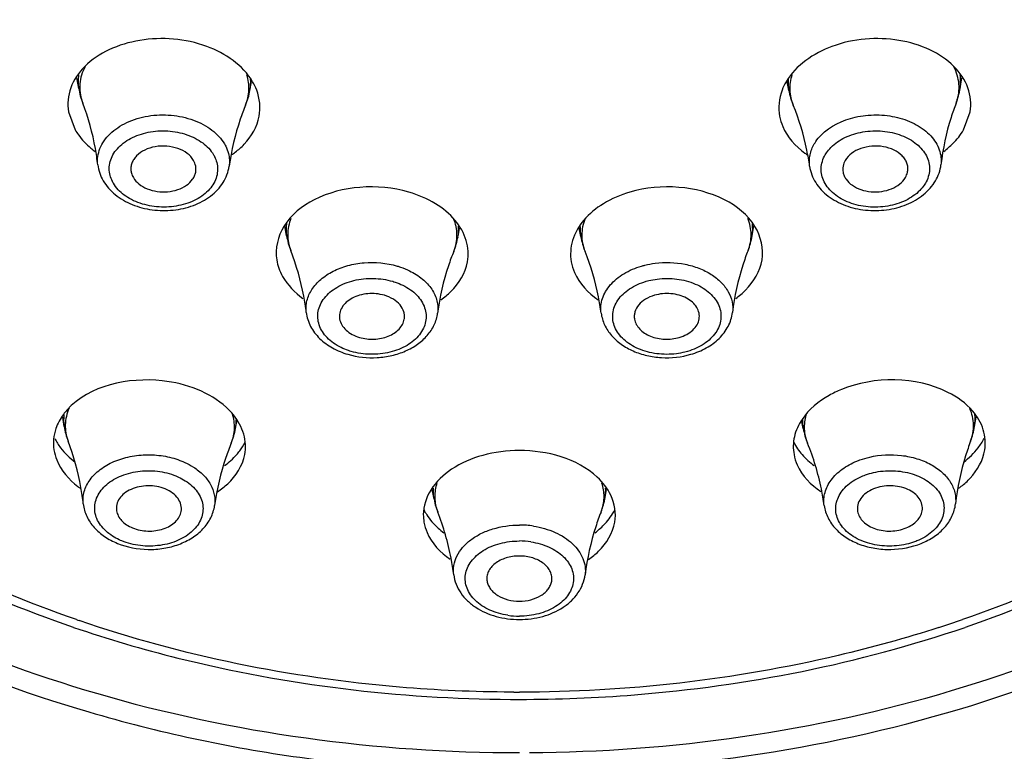
# Model space of a CAD drawing. Units: millimetres. Extents: x 333 to 630, y 3 to 213.
# Drawn here: x 426 to 428, y 129 to 131 of the extents above; entities that cross this region are included whole.
import ezdxf

# ---------------------------------------------------------------- set-up
doc = ezdxf.new("R2010")
doc.units = ezdxf.units.MM
doc.header["$LTSCALE"] = 16.335
doc.layers.get('0').update_dxf_attribs({"linetype": 'CONTINUOUS'})

msp = doc.modelspace()

# ---------------------------------------------------------------- linework, layer by layer
at = {"color": 7, "linetype": 'Continuous'}
for p, q in [((425.9345, 130.3656), (425.9301, 130.3926)), ((428.2088, 130.3656), (428.2133, 130.3927)), ((426.3765, 130.3605), (426.3808, 130.3833)), ((427.7668, 130.3605), (427.7625, 130.3833)), ((425.9083, 130.3052), (425.9256, 130.2582)), ((428.2177, 130.2582), (428.235, 130.3053)), ((426.4711, 129.985), (426.4665, 130.012)), ((426.9133, 129.9829), (426.9172, 130.0052)), ((427.23, 129.9829), (427.2262, 130.0046)), ((427.6722, 129.985), (427.6766, 130.0108)), ((425.8971, 129.4929), (425.8932, 129.517)), ((426.3393, 129.4875), (426.3429, 129.507)), ((426.3424, 129.5044), (426.3433, 129.5062)), ((427.7994, 129.5075), (427.8009, 129.5044)), ((427.804, 129.4875), (427.8, 129.509)), ((428.2462, 129.4929), (428.2501, 129.5174)), ((426.8505, 129.3097), (426.8469, 129.3306)), ((427.2928, 129.3097), (427.2964, 129.3305))]:
    msp.add_line(p, q, dxfattribs=at)
at = {"color": 9, "linetype": 'Continuous'}
for centre, radius, start, end in [((426.0442, 130.3835), 0.1111, 171.2262, 189.2357), ((426.2672, 130.3809), 0.1112, 349.454, 4.3565), ((427.8761, 130.3809), 0.1112, 175.6936, 190.5666), ((428.0993, 130.3835), 0.111, 350.7512, 8.8712), ((426.0562, 130.3705), 0.1194, 198.7609, 201.2584), ((428.087, 130.3705), 0.1195, 338.7428, 340.9779), ((426.5797, 130.0033), 0.1101, 172.8337, 189.5987), ((426.8048, 130.0023), 0.1102, 349.8663, 4.1708), ((427.3385, 130.0023), 0.1102, 176.2551, 190.1115), ((427.5636, 130.0033), 0.1101, 350.4037, 6.4224), ((426.0042, 129.5101), 0.1085, 172.8416, 189.1035), ((428.1391, 129.5101), 0.1085, 350.9014, 7.6213), ((426.2324, 129.5073), 0.1088, 349.5131, 1.6844), ((427.9108, 129.5073), 0.1086, 176.8421, 190.4823), ((426.9571, 129.3281), 0.1082, 177.0382, 189.7421), ((427.1862, 129.3281), 0.1082, 350.2393, 2.9071), ((426.9687, 129.3148), 0.1158, 198.3899, 201.5926), ((427.1747, 129.3148), 0.1157, 338.4069, 341.6963), ((427.0717, 128.9955), 0.243, 81.441, 90.0078), ((427.0717, 128.9978), 0.1996, 81.4411, 90.0078), ((426.9545, 131.9548), 3.133, 250.8861, 251.018), ((427.0716, 129.2029), 0.1996, 261.4411, 270.0078), ((427.1927, 131.9396), 3.1174, 287.962, 289.148), ((427.0348, 126.4436), 2.3637, 89.457, 89.6318), ((427.0728, 130.4205), 1.6134, 269.4471, 269.9592)]:
    msp.add_arc(centre, radius, start, end, dxfattribs=at)
at = {"color": 7, "linetype": 'Continuous'}
for centre, radius, start, end in [((426.1227, 130.3963), 0.1907, 189.2733, 201.2495), ((426.189, 130.3955), 0.1907, 337.4484, 349.4245), ((427.9543, 130.3955), 0.1907, 190.5755, 202.5516), ((428.0206, 130.3963), 0.1907, 338.7505, 350.7267), ((426.1079, 130.3805), 0.2208, 229.9514, 233.5408), ((428.036, 130.3799), 0.22, 306.4784, 310.513), ((426.2083, 130.3729), 0.2156, 304.2037, 307.1475), ((427.9364, 130.3748), 0.218, 234.0246, 235.9061), ((426.6588, 130.0167), 0.1904, 189.6092, 201.5255), ((426.7259, 130.0164), 0.1904, 337.9376, 349.8539), ((427.4175, 130.0164), 0.1904, 190.1461, 202.0624), ((427.4845, 130.0167), 0.1904, 338.4745, 350.3908), ((426.5686, 129.9435), 0.1247, 189.5727, 199.4475), ((426.0845, 129.523), 0.1898, 189.1118, 200.9394), ((426.1527, 129.5221), 0.1898, 337.6674, 349.495), ((427.9907, 129.5221), 0.1898, 190.505, 202.3326), ((428.0588, 129.523), 0.1898, 339.0606, 350.8882), ((426.2229, 129.5259), 0.1594, 318.4047, 322.8806), ((426.0691, 129.5147), 0.2235, 232.38, 234.3603), ((428.0748, 129.5138), 0.2225, 305.6989, 308.0361), ((427.0374, 129.342), 0.1897, 189.7862, 201.5855), ((427.1059, 129.342), 0.1897, 338.4145, 350.2138), ((426.9359, 129.265), 0.1121, 179.7608, 189.7932), ((427.0014, 129.3851), 0.208, 227.917, 233.2245), ((427.142, 129.385), 0.2079, 306.7682, 312.0813), ((427.0717, 132.5188), 3.7302, 269.6533, 270)]:
    msp.add_arc(centre, radius, start, end, dxfattribs=at)
at = {"color": 9, "linetype": 'Continuous'}
for points, start_tangent, end_tangent in [([(427.0452, 132.7216), (425.9348, 132.5584), (424.9966, 132.1079), (424.6382, 131.7947), (424.3728, 131.4382), (424.2105, 131.052), (424.1577, 130.6508), (424.2162, 130.25), (424.3839, 129.865), (424.6543, 129.5105), (425.017, 129.2), (425.9605, 128.7562), (426.505, 128.639), (427.0717, 128.6007)], (-0.999979, -0.006418), (1, 0)), ([(427.0981, 128.6007), (428.2075, 128.7636), (429.1453, 129.2135), (429.5039, 129.5264), (429.7697, 129.8827), (429.9323, 130.2688), (429.9857, 130.6699), (429.9276, 131.0706), (429.7603, 131.4557), (429.4903, 131.8105), (429.1278, 132.1213), (428.184, 132.5657), (427.0717, 132.7217)], (0.999979, 0.006418), (-1, 0)), ([(427.0457, 132.6952), (425.9564, 132.5351), (425.0359, 132.0933), (424.6842, 131.7861), (424.4236, 131.4364), (424.2642, 131.0576), (424.2121, 130.6641), (424.2693, 130.2709), (424.4335, 129.8931), (424.6985, 129.5451), (425.0542, 129.2402), (425.9804, 128.8043), (427.0717, 128.6512)], (-0.999979, -0.006418), (1, 0)), ([(427.0976, 128.6513), (428.1869, 128.8113), (429.1074, 129.2532), (429.4592, 129.5604), (429.7197, 129.9101), (429.8791, 130.2889), (429.9312, 130.6824), (429.874, 131.0756), (429.7098, 131.4534), (429.4448, 131.8014), (429.0891, 132.1063), (428.163, 132.5422), (427.0717, 132.6953)], (0.999979, 0.006418), (-1, 0)), ([(425.9211, 128.9745), (425.1976, 129.3378), (424.6843, 129.8497), (424.5256, 130.1439), (424.4389, 130.4528), (424.4265, 130.7675), (424.4888, 131.0793), (424.8286, 131.659), (425.42, 132.1268), (426.1967, 132.4303), (427.0717, 132.5354)], (-0.946505, 0.322689), (1, 0)), ([(427.0937, 132.5353), (427.9648, 132.4257), (428.7362, 132.1195), (429.322, 131.6507), (429.6569, 131.0717), (429.7173, 130.7607), (429.7035, 130.447), (429.6158, 130.1392), (429.4566, 129.8462), (428.9438, 129.3365), (428.2222, 128.9745)], (0.999983, -0.005887), (-0.946509, -0.322679)), ([(425.9286, 128.9945), (425.2238, 129.3529), (424.7253, 129.8555), (424.5719, 130.1438), (424.4887, 130.4462), (424.4782, 130.7542), (424.5406, 131.0591), (424.8753, 131.6256), (425.4552, 132.0825), (426.2156, 132.3788), (427.0717, 132.4814)], (-0.944869, 0.327447), (1, 0)), ([(427.0933, 132.4814), (427.9455, 132.3744), (428.7008, 132.0754), (429.2752, 131.6175), (429.6051, 131.0516), (429.6656, 130.7475), (429.6537, 130.4405), (429.5696, 130.1392), (429.4158, 129.8521), (428.9177, 129.3516), (428.2153, 128.9946)], (0.999983, -0.005887), (-0.944671, -0.32802)), ([(425.9509, 130.4216), (425.9419, 130.3998), (425.9375, 130.3773), (425.938, 130.3545), (425.9432, 130.3321)], (-0.468168, -0.88364), (0.321528, -0.9469)), ([(428.2, 130.3315), (428.2053, 130.354), (428.2058, 130.3768), (428.2016, 130.3994), (428.1927, 130.4212)], (0.325859, 0.945418), (-0.46502, 0.8853)), ([(426.3652, 130.3224), (426.3739, 130.3612), (426.3683, 130.4004)], (0.38352, 0.923533), (-0.312641, 0.949871)), ([(427.775, 130.4004), (427.7694, 130.3612), (427.7781, 130.3224)], (-0.31274, -0.949839), (0.383492, -0.923544)), ([(425.9838, 130.1685), (425.984, 130.1897), (425.9895, 130.2105), (426.0001, 130.2302), (426.0155, 130.2484), (426.0352, 130.2642), (426.0586, 130.2774), (426.1134, 130.2941), (426.1732, 130.2963), (426.2305, 130.2837), (426.256, 130.2724), (426.2783, 130.258), (426.3106, 130.2223)], (-0.115183, 0.993344), (0.505449, -0.862856)), ([(427.8502, 130.2449), (427.9381, 130.2912), (427.9651, 130.2958), (427.9929, 130.2972), (428.0474, 130.2905), (428.0957, 130.2718), (428.116, 130.2585), (428.1329, 130.2431), (428.146, 130.2259), (428.155, 130.2074), (428.1595, 130.1881), (428.1595, 130.1685)], (0.699979, 0.714163), (-0.115107, -0.993353)), ([(426.0156, 130.1409), (426.0134, 130.1588), (426.0159, 130.1767), (426.0229, 130.194), (426.0343, 130.21), (426.0496, 130.2243), (426.0684, 130.2364), (426.1138, 130.2523), (426.1644, 130.2557), (426.2135, 130.2461), (426.2354, 130.2367), (426.2546, 130.2248), (426.2823, 130.1945)], (-0.247385, 0.968917), (0.505449, -0.862856)), ([(427.8754, 130.2131), (427.9115, 130.2385), (427.958, 130.2533), (428.0088, 130.2553), (428.0571, 130.2444), (428.0783, 130.2345), (428.0966, 130.222), (428.1113, 130.2074), (428.1219, 130.1911), (428.1282, 130.1737), (428.1298, 130.1557), (428.1268, 130.1379), (428.1192, 130.1206)], (0.699979, 0.714163), (-0.505449, -0.862856)), ([(427.8327, 130.2223), (427.8364, 130.2282), (427.8502, 130.2449)], (0.505449, 0.862856), (0.699979, 0.714163)), ([(426.3106, 130.2223), (426.3139, 130.2163), (426.3208, 130.1976)], (0.505449, -0.862856), (0.247385, -0.968917)), ([(427.8206, 130.1646), (427.8216, 130.194), (427.8327, 130.2223)], (-0.137722, 0.990471), (0.505449, 0.862856)), ([(427.861, 130.1945), (427.8641, 130.1994), (427.8754, 130.2131)], (0.505449, 0.862856), (0.699979, 0.714163)), ([(426.2823, 130.1945), (426.285, 130.1896), (426.2907, 130.1743)], (0.505449, -0.862856), (0.247385, -0.968917)), ([(426.3208, 130.1976), (426.3234, 130.1812), (426.3227, 130.1646)], (0.247385, -0.968917), (-0.137679, -0.990477)), ([(428.1049, 130.1021), (428.0688, 130.0766), (428.0222, 130.0619), (427.9715, 130.0599), (427.9231, 130.0708), (427.902, 130.0807), (427.8837, 130.0932), (427.869, 130.1078), (427.8584, 130.1241), (427.8521, 130.1415), (427.8504, 130.1594), (427.8535, 130.1773), (427.861, 130.1945)], (-0.699979, -0.714163), (0.505449, 0.862856)), ([(426.2907, 130.1743), (426.2929, 130.1563), (426.2905, 130.1384), (426.2834, 130.1212), (426.272, 130.1051), (426.2567, 130.0908), (426.2379, 130.0788), (426.1925, 130.0629), (426.1419, 130.0595), (426.0929, 130.0691), (426.0709, 130.0784), (426.0517, 130.0904), (426.0241, 130.1206)], (0.247385, -0.968917), (-0.505449, 0.862856)), ([(426.0241, 130.1206), (426.0214, 130.1256), (426.0156, 130.1409)], (-0.505449, 0.862856), (-0.247385, 0.968917)), ([(428.1192, 130.1206), (428.1162, 130.1158), (428.1049, 130.1021)], (-0.505449, -0.862856), (-0.699979, -0.714163)), ([(426.4823, 130.03), (426.476, 130.0095), (426.4738, 129.9885), (426.4757, 129.9675), (426.4817, 129.9469)], (-0.379116, -0.925349), (0.366909, -0.930257)), ([(426.9023, 129.9449), (426.9086, 129.9659), (426.9106, 129.9874), (426.9083, 130.0088), (426.9018, 130.0298)], (0.375568, 0.926795), (-0.385117, 0.922868)), ([(427.2414, 130.0295), (427.2349, 130.0086), (427.2327, 129.9872), (427.2347, 129.9659), (427.241, 129.9449)], (-0.382162, -0.924095), (0.375574, -0.926792)), ([(427.6616, 129.9469), (427.6676, 129.9675), (427.6695, 129.9886), (427.6673, 130.0095), (427.661, 130.0301)], (0.36687, 0.930272), (-0.37971, 0.925105)), ([(426.5218, 129.7872), (426.5213, 129.8024), (426.5236, 129.8176), (426.5364, 129.8467), (426.5593, 129.8726), (426.5908, 129.8935), (426.6289, 129.9081), (426.671, 129.9155), (426.7564, 129.907)], (-0.121224, 0.992625), (0.959683, -0.281085)), ([(426.7564, 129.907), (426.7647, 129.9044), (426.7884, 129.8947)], (0.959683, -0.281085), (0.89814, -0.43971)), ([(427.2826, 129.7856), (427.2822, 129.8045), (427.2862, 129.8232), (427.2943, 129.8413), (427.3063, 129.8583), (427.3221, 129.8737), (427.3411, 129.8872), (427.3869, 129.907)], (-0.130525, 0.991445), (0.959683, 0.281085)), ([(427.3869, 129.907), (427.3954, 129.9094), (427.4218, 129.9143)], (0.959683, 0.281085), (0.991813, 0.1277)), ([(427.4218, 129.9143), (427.4991, 129.9117), (427.535, 129.9013), (427.5666, 129.8854), (427.5922, 129.8649), (427.6104, 129.8408), (427.6204, 129.8145), (427.6215, 129.7872)], (0.991813, 0.1277), (-0.121159, -0.992633)), ([(426.7884, 129.8947), (426.8215, 129.8735), (426.8455, 129.847), (426.8589, 129.817), (426.8613, 129.8013), (426.8607, 129.7856)], (0.89814, -0.43971), (-0.130446, -0.991455)), ([(427.4273, 129.8735), (427.4782, 129.8735), (427.5256, 129.8607), (427.546, 129.85), (427.5632, 129.8368), (427.5768, 129.8217), (427.5862, 129.8051), (427.5911, 129.7875), (427.5914, 129.7696), (427.587, 129.7519), (427.5782, 129.7351), (427.5651, 129.7197), (427.5482, 129.7062), (427.5056, 129.6867)], (0.991813, 0.1277), (-0.959683, -0.281085)), ([(426.6115, 129.6968), (426.5919, 129.7084), (426.5757, 129.7222), (426.5633, 129.7379), (426.5552, 129.7549), (426.5516, 129.7727), (426.5527, 129.7906), (426.5584, 129.808), (426.5686, 129.8244), (426.5828, 129.8392), (426.6006, 129.852), (426.6447, 129.8697), (426.6949, 129.8751), (426.7447, 129.8676)], (-0.89814, 0.43971), (0.959683, -0.281085)), ([(426.7709, 129.8574), (426.7905, 129.8459), (426.8067, 129.832), (426.8191, 129.8163), (426.8272, 129.7993), (426.8308, 129.7816), (426.8297, 129.7637), (426.824, 129.7463), (426.8139, 129.7299), (426.7996, 129.715), (426.7818, 129.7023), (426.7377, 129.6846), (426.6875, 129.6792), (426.6377, 129.6867)], (0.89814, -0.43971), (-0.959683, 0.281085)), ([(426.7447, 129.8676), (426.7515, 129.8654), (426.7709, 129.8574)], (0.959683, -0.281085), (0.89814, -0.43971)), ([(427.4769, 129.6807), (427.426, 129.6808), (427.3786, 129.6936), (427.3582, 129.7043), (427.341, 129.7174), (427.3274, 129.7326), (427.318, 129.7492), (427.3131, 129.7668), (427.3128, 129.7847), (427.3172, 129.8023), (427.326, 129.8191), (427.3391, 129.8346), (427.356, 129.848), (427.3986, 129.8676)], (-0.991813, -0.1277), (0.959683, 0.281085)), ([(427.3986, 129.8676), (427.4056, 129.8695), (427.4273, 129.8735)], (0.959683, 0.281085), (0.991813, 0.1277)), ([(426.6377, 129.6867), (426.6309, 129.6889), (426.6115, 129.6968)], (-0.959683, 0.281085), (-0.89814, 0.43971)), ([(427.5056, 129.6867), (427.4986, 129.6848), (427.4769, 129.6807)], (-0.959683, -0.281085), (-0.991813, -0.1277)), ([(425.9098, 129.5398), (425.9027, 129.519), (425.8999, 129.4976), (425.9014, 129.4762), (425.9072, 129.4551)], (-0.411114, -0.911584), (0.357348, -0.933971)), ([(426.3283, 129.45), (426.3366, 129.4877), (426.3311, 129.5258)], (0.379941, 0.925011), (-0.312991, 0.949756)), ([(427.8112, 129.5225), (427.8068, 129.4861), (427.8151, 129.45)], (-0.28462, -0.95864), (0.379941, -0.925011)), ([(428.2361, 129.4551), (428.2419, 129.476), (428.2434, 129.4972), (428.2408, 129.5184), (428.2339, 129.539)], (0.357343, 0.933973), (-0.40457, 0.914507)), ([(425.9463, 129.2931), (425.946, 129.3092), (425.9489, 129.3251), (425.9638, 129.3554), (425.9898, 129.3817), (426.0251, 129.4022), (426.067, 129.4152), (426.1125, 129.4199), (426.1583, 129.4159), (426.201, 129.4035)], (-0.112932, 0.993603), (0.92582, -0.377964)), ([(427.9756, 129.4139), (428.058, 129.4182), (428.0976, 129.4098), (428.1331, 129.3949), (428.1623, 129.3745), (428.1834, 129.3497), (428.1952, 129.322), (428.197, 129.2931)], (0.974843, 0.222894), (-0.112918, -0.993604)), ([(426.201, 129.4035), (426.2087, 129.4001), (426.2304, 129.3883)], (0.92582, -0.377964), (0.842463, -0.538754)), ([(427.858, 129.289), (427.8575, 129.3059), (427.8603, 129.3227), (427.8666, 129.3391), (427.8762, 129.3547), (427.9043, 129.3824), (427.9423, 129.4035)], (-0.137063, 0.990562), (0.92582, 0.377964)), ([(427.9423, 129.4035), (427.9504, 129.4066), (427.9756, 129.4139)], (0.92582, 0.377964), (0.974843, 0.222894)), ([(426.0216, 129.2101), (426.0044, 129.2233), (425.9909, 129.2384), (425.9815, 129.255), (425.9766, 129.2725), (425.9764, 129.2903), (425.9808, 129.3078), (425.9897, 129.3244), (426.0028, 129.3396), (426.0197, 129.3528), (426.0398, 129.3636), (426.0868, 129.3768), (426.1376, 129.3774), (426.1855, 129.3653)], (-0.842463, 0.538754), (0.92582, -0.377964)), ([(426.2304, 129.3883), (426.2563, 129.3675), (426.2746, 129.3431), (426.2845, 129.3164), (426.2853, 129.289)], (0.842463, -0.538754), (-0.13698, -0.990574)), ([(427.9578, 129.3653), (427.9644, 129.3678), (427.9851, 129.3739)], (0.92582, 0.377964), (0.974843, 0.222894)), ([(427.9851, 129.3739), (428.0356, 129.3787), (428.085, 129.3706), (428.1268, 129.3507), (428.143, 129.3371), (428.1555, 129.3216), (428.1636, 129.3048), (428.1672, 129.2872), (428.1662, 129.2695), (428.1605, 129.2521), (428.1504, 129.2357), (428.1362, 129.2208), (428.0975, 129.1976)], (0.974843, 0.222894), (-0.92582, -0.377964)), ([(426.2097, 129.3529), (426.2269, 129.3396), (426.2404, 129.3245), (426.2498, 129.3079), (426.2547, 129.2904), (426.2549, 129.2726), (426.2505, 129.2551), (426.2416, 129.2385), (426.2285, 129.2234), (426.2116, 129.2101), (426.1916, 129.1993), (426.1445, 129.1861), (426.0937, 129.1855), (426.0458, 129.1976)], (0.842463, -0.538754), (-0.92582, 0.377964)), ([(426.1855, 129.3653), (426.1919, 129.3625), (426.2097, 129.3529)], (0.92582, -0.377964), (0.842463, -0.538754)), ([(426.8587, 129.3461), (426.8532, 129.3122), (426.8588, 129.2783)], (-0.311295, -0.950313), (0.315342, -0.948978)), ([(427.2845, 129.2784), (427.2901, 129.3124), (427.2845, 129.3463)], (0.313905, 0.949454), (-0.313533, 0.949577)), ([(428.0702, 129.189), (428.0197, 129.1843), (427.9703, 129.1924), (427.9285, 129.2122), (427.9123, 129.2259), (427.8998, 129.2413), (427.8917, 129.2581), (427.8881, 129.2757), (427.8891, 129.2935), (427.8948, 129.3108), (427.9049, 129.3272), (427.9191, 129.3421), (427.9578, 129.3653)], (-0.974843, -0.222894), (0.92582, 0.377964)), ([(426.9021, 129.11), (426.9027, 129.1345), (426.9105, 129.1583), (426.9252, 129.1805), (426.9462, 129.2002), (426.9726, 129.2164), (427.0031, 129.2285), (427.0717, 129.2385)], (-0.124741, 0.992189), (1, 0)), ([(427.1079, 129.2358), (427.1642, 129.2195), (427.2087, 129.1904), (427.2246, 129.1722), (427.2355, 129.1523), (427.2411, 129.1313), (427.2412, 129.11)], (0.988751, -0.149574), (-0.12465, -0.992201)), ([(426.0458, 129.1976), (426.0394, 129.2004), (426.0216, 129.2101)], (-0.92582, 0.377964), (-0.842463, 0.538754)), ([(427.0419, 129.0055), (426.995, 129.0191), (426.975, 129.0302), (426.9583, 129.0436), (426.9453, 129.0588), (426.9366, 129.0755), (426.9323, 129.093), (426.9327, 129.1107), (426.9377, 129.1281), (426.9473, 129.1446), (426.9609, 129.1595), (426.9783, 129.1726), (427.0217, 129.191), (427.0717, 129.1974)], (-0.988751, 0.149574), (1, 0)), ([(427.1014, 129.1952), (427.1483, 129.1815), (427.1683, 129.1705), (427.185, 129.1571), (427.198, 129.1418), (427.2067, 129.1252), (427.211, 129.1077), (427.2106, 129.0899), (427.2056, 129.0726), (427.196, 129.0561), (427.1824, 129.0411), (427.165, 129.0281), (427.1217, 129.0097), (427.0717, 129.0033)], (0.988751, -0.149574), (-1, 0)), ([(428.0975, 129.1976), (428.0909, 129.1951), (428.0702, 129.189)], (-0.92582, -0.377964), (-0.974843, -0.222894)), ([(427.05, 128.8073), (426.7622, 128.8202), (425.9355, 128.9921)], (-0.999983, 0.005887), (-0.945621, 0.325272)), ([(428.1541, 128.9741), (427.8945, 128.9018), (427.0717, 128.8072)], (-0.951258, -0.308397), (-1, 0))]:
    msp.add_spline(points, degree=3, dxfattribs=dict(at, start_tangent=start_tangent, end_tangent=end_tangent))
at = {"color": 7, "linetype": 'Continuous'}
for points, start_tangent, end_tangent in [([(426.3834, 130.3828), (426.265, 130.4737), (426.0925, 130.4894), (426.0124, 130.465), (425.9503, 130.4223), (425.9141, 130.3667), (425.9083, 130.3052)], (-0.505449, 0.862856), (0.161304, -0.986905)), ([(428.235, 130.3053), (428.2292, 130.3667), (428.193, 130.4224), (428.1309, 130.4651), (428.0509, 130.4894), (427.8783, 130.4737), (427.7599, 130.3828)], (0.160919, 0.986968), (-0.505449, -0.862856)), ([(426.4002, 130.2936), (426.3938, 130.3612), (426.3834, 130.3828)], (0.184049, 0.982917), (-0.505449, 0.862856)), ([(427.7599, 130.3828), (427.7495, 130.3612), (427.7431, 130.2936)], (-0.505449, -0.862856), (0.184084, -0.98291)), ([(425.9838, 130.1685), (425.9776, 130.2105), (425.9449, 130.3272)], (-0.115143, 0.993349), (-0.362418, 0.932016)), ([(426.3652, 130.3224), (426.3514, 130.2858), (426.3227, 130.1646)], (-0.383505, -0.923539), (-0.137688, -0.990476)), ([(427.8206, 130.1646), (427.8134, 130.2065), (427.7781, 130.3224)], (-0.137688, 0.990476), (-0.383505, 0.923539)), ([(428.1984, 130.3272), (428.1854, 130.2902), (428.1595, 130.1685)], (-0.362418, -0.932016), (-0.115143, -0.993349)), ([(426.3385, 130.2011), (426.3614, 130.2213), (426.4002, 130.2936)], (0.796921, 0.604084), (0.184049, 0.982917)), ([(427.7431, 130.2936), (427.7511, 130.2673), (427.8083, 130.1984)], (0.184084, -0.98291), (0.809204, -0.587528)), ([(425.9256, 130.2582), (425.9337, 130.2458), (425.9658, 130.2115)], (0.505449, -0.862856), (0.765239, -0.643747)), ([(428.1789, 130.2126), (428.1904, 130.2233), (428.2177, 130.2582)], (0.759929, 0.650006), (0.505449, 0.862856)), ([(426.2307, 130.1798), (426.2146, 130.1976), (426.1906, 130.2103), (426.1619, 130.2164), (426.1321, 130.215), (426.105, 130.2063), (426.084, 130.1915), (426.0766, 130.1823), (426.0717, 130.1723), (426.0694, 130.1619), (426.0698, 130.1513)], (-0.505449, 0.862856), (0.160513, -0.987034)), ([(428.0735, 130.1513), (428.0739, 130.1619), (428.0716, 130.1723), (428.0667, 130.1823), (428.0593, 130.1915), (428.0383, 130.2063), (428.0112, 130.215), (427.9814, 130.2164), (427.9527, 130.2103), (427.9287, 130.1976), (427.9126, 130.1798)], (0.160562, 0.987026), (-0.505449, -0.862856)), ([(425.9838, 130.1685), (425.9887, 130.1471), (425.998, 130.1269)], (0.115143, -0.993349), (0.505449, -0.862856)), ([(425.998, 130.1269), (426.0116, 130.108), (426.029, 130.0913), (426.0725, 130.0659), (426.1241, 130.0523), (426.1786, 130.0515), (426.2305, 130.0636), (426.2749, 130.0878), (426.2928, 130.1039), (426.307, 130.1224), (426.3172, 130.1428), (426.3227, 130.1646)], (0.505449, -0.862856), (0.137688, 0.990476)), ([(426.2364, 130.1494), (426.2364, 130.1648), (426.2307, 130.1798)], (0.183127, 0.983089), (-0.505449, 0.862856)), ([(427.8206, 130.1646), (427.8261, 130.1428), (427.8363, 130.1224), (427.8505, 130.1039), (427.8684, 130.0878), (427.9128, 130.0636), (427.9648, 130.0515), (428.0192, 130.0523), (428.0708, 130.0659), (428.1143, 130.0913), (428.1317, 130.108), (428.1453, 130.1269)], (0.137688, -0.990476), (0.505449, 0.862856)), ([(427.9126, 130.1798), (427.9069, 130.1648), (427.9069, 130.1494)], (-0.505449, -0.862856), (0.183078, -0.983098)), ([(428.1453, 130.1269), (428.1546, 130.1471), (428.1595, 130.1685)], (0.505449, 0.862856), (0.115143, 0.993349)), ([(426.0698, 130.1513), (426.0706, 130.1472), (426.0756, 130.1354)], (0.160513, -0.987034), (0.505449, -0.862856)), ([(426.0756, 130.1354), (426.0901, 130.1189), (426.1112, 130.1066), (426.1368, 130.0996), (426.1641, 130.0989), (426.1903, 130.1043), (426.2126, 130.1154), (426.2285, 130.131), (426.2335, 130.14), (426.2364, 130.1494)], (0.505449, -0.862856), (0.183127, 0.983089)), ([(427.9069, 130.1494), (427.9098, 130.14), (427.9148, 130.131), (427.9308, 130.1154), (427.953, 130.1043), (427.9792, 130.0989), (428.0065, 130.0996), (428.0321, 130.1066), (428.0532, 130.1189), (428.0677, 130.1354)], (0.183078, -0.983098), (0.505449, 0.862856)), ([(428.0677, 130.1354), (428.0697, 130.1393), (428.0735, 130.1513)], (0.505449, 0.862856), (0.160562, 0.987026)), ([(426.7866, 130.0977), (426.6603, 130.1102), (426.5424, 130.078), (426.4639, 130.0095), (426.4456, 129.9228)], (-0.959683, 0.281085), (0.165303, -0.986243)), ([(427.6977, 129.9227), (427.6794, 130.0094), (427.601, 130.078), (427.483, 130.1102), (427.3567, 130.0977)], (0.166246, 0.986084), (-0.959683, -0.281085)), ([(426.9377, 129.9176), (426.9345, 129.9729), (426.9059, 130.0249), (426.8548, 130.068), (426.7866, 130.0977)], (0.178127, 0.984008), (-0.959683, 0.281085)), ([(427.3567, 130.0977), (427.2885, 130.068), (427.2374, 130.0249), (427.2088, 129.973), (427.2056, 129.9177)], (-0.959683, -0.281085), (0.17799, -0.984032)), ([(426.5218, 129.7872), (426.5153, 129.8294), (426.4817, 129.9469)], (-0.121189, 0.992629), (-0.366903, 0.930259)), ([(426.9023, 129.9449), (426.8886, 129.9078), (426.8607, 129.7856)], (-0.375604, -0.92678), (-0.130484, -0.99145)), ([(427.2826, 129.7856), (427.2757, 129.8277), (427.241, 129.9449)], (-0.130484, 0.99145), (-0.375604, 0.92678)), ([(427.6616, 129.9469), (427.6483, 129.9097), (427.6215, 129.7872)], (-0.366903, -0.930259), (-0.121189, -0.992629)), ([(426.451, 129.902), (426.4608, 129.8804), (426.5133, 129.8234)], (0.332293, -0.943176), (0.810296, -0.586021)), ([(426.8694, 129.8202), (426.8949, 129.8413), (426.9377, 129.9176)], (0.818676, 0.574256), (0.178127, 0.984008)), ([(427.2056, 129.9177), (427.2139, 129.8905), (427.2748, 129.8196)], (0.17799, -0.984032), (0.821475, -0.570244)), ([(427.6299, 129.8233), (427.6554, 129.845), (427.6977, 129.9227)], (0.810744, 0.585401), (0.166246, 0.986084)), ([(426.7233, 129.8315), (426.6805, 129.8356), (426.6595, 129.8317), (426.6405, 129.8242), (426.625, 129.8135), (426.614, 129.8004), (426.6081, 129.7857), (426.6078, 129.7704)], (-0.959683, 0.281085), (0.166271, -0.98608)), ([(426.7745, 129.7696), (426.7751, 129.7792), (426.7735, 129.7887), (426.7638, 129.8066), (426.7465, 129.8213), (426.7233, 129.8315)], (0.17556, 0.984469), (-0.959683, 0.281085)), ([(427.42, 129.8315), (427.3969, 129.8213), (427.3795, 129.8066), (427.3698, 129.7887), (427.3682, 129.7792), (427.3688, 129.7696)], (-0.959683, -0.281085), (0.175573, -0.984466)), ([(427.5355, 129.7704), (427.5352, 129.7857), (427.5293, 129.8004), (427.5183, 129.8135), (427.5028, 129.8242), (427.4838, 129.8317), (427.4628, 129.8356), (427.42, 129.8315)], (0.166273, 0.98608), (-0.959683, -0.281085)), ([(426.5218, 129.7872), (426.5258, 129.7689), (426.533, 129.7514), (426.5563, 129.7203), (426.5893, 129.6958), (426.6293, 129.6792)], (0.121189, -0.992629), (0.959683, -0.281085)), ([(426.6293, 129.6792), (426.7049, 129.6707), (426.7427, 129.6761), (426.7779, 129.6878), (426.8089, 129.7052), (426.834, 129.728), (426.8518, 129.7552), (426.8607, 129.7856)], (0.959683, -0.281085), (0.130484, 0.99145)), ([(427.2826, 129.7856), (427.2915, 129.7552), (427.3093, 129.728), (427.3344, 129.7052), (427.3654, 129.6878), (427.4006, 129.6761), (427.4384, 129.6707), (427.5141, 129.6792)], (0.130484, -0.99145), (0.959683, 0.281085)), ([(427.5141, 129.6792), (427.554, 129.6958), (427.587, 129.7203), (427.6103, 129.7514), (427.6176, 129.7689), (427.6215, 129.7872)], (0.959683, 0.281085), (0.121189, 0.992629)), ([(426.6078, 129.7704), (426.6133, 129.7553), (426.6243, 129.7418), (426.6399, 129.7307), (426.6591, 129.7228)], (0.166271, -0.98608), (0.959683, -0.281085)), ([(426.6591, 129.7228), (426.6968, 129.7184), (426.7334, 129.7261), (426.7488, 129.7342), (426.7612, 129.7445), (426.7699, 129.7565), (426.7745, 129.7696)], (0.959683, -0.281085), (0.17556, 0.984469)), ([(427.3688, 129.7696), (427.3734, 129.7565), (427.3821, 129.7445), (427.3945, 129.7342), (427.4099, 129.7261), (427.4465, 129.7184), (427.4842, 129.7228)], (0.175573, -0.984466), (0.959683, 0.281085)), ([(427.4842, 129.7228), (427.5034, 129.7307), (427.519, 129.7418), (427.53, 129.7553), (427.5355, 129.7704)], (0.959683, 0.281085), (0.166273, 0.98608)), ([(428.2412, 129.5329), (428.1776, 129.581), (427.9024, 129.5883)], (-0.653163, 0.757218), (-0.92582, -0.377964)), ([(426.2409, 129.5883), (426.1502, 129.6109), (425.9042, 129.5353)], (-0.92582, 0.377964), (-0.667647, -0.744478)), ([(426.3339, 129.5227), (426.3157, 129.542), (426.2409, 129.5883)], (-0.628253, 0.778009), (-0.92582, 0.377964)), ([(427.9024, 129.5883), (427.8709, 129.5731), (427.801, 129.5113)], (-0.92582, -0.377964), (-0.55756, -0.830137)), ([(425.9042, 129.5353), (425.895, 129.524), (425.8755, 129.4874)], (-0.667647, -0.744478), (-0.321103, -0.947044)), ([(426.363, 129.4205), (426.3604, 129.4729), (426.3339, 129.5227)], (0.181501, 0.983391), (-0.628253, 0.778009)), ([(428.2725, 129.4325), (428.2687, 129.4846), (428.2412, 129.5329)], (0.157956, 0.987446), (-0.653163, 0.757218)), ([(427.801, 129.5113), (427.7812, 129.4663)], (-0.55756, -0.830137), (-0.219558, -0.975599)), ([(425.8755, 129.4874), (425.8708, 129.4325)], (-0.321103, -0.947044), (0.157961, -0.987445)), ([(425.8727, 129.4618), (425.8879, 129.4378)], (0.454881, -0.890552), (0.609941, -0.792447)), ([(425.9463, 129.2931), (425.9401, 129.3358), (425.9072, 129.4551)], (-0.112898, 0.993607), (-0.357368, 0.933964)), ([(426.3283, 129.45), (426.3142, 129.4125), (426.2853, 129.289)], (-0.379971, -0.924999), (-0.137023, -0.990568)), ([(426.35, 129.4298), (426.364, 129.4524)], (0.603101, 0.797665), (0.444212, 0.895922)), ([(427.7812, 129.4663), (427.7803, 129.4205)], (-0.219558, -0.975599), (0.181824, -0.983331)), ([(427.7793, 129.4524), (427.8012, 129.4202)], (0.44417, -0.895943), (0.663473, -0.7482)), ([(427.858, 129.289), (427.8508, 129.3316), (427.8151, 129.45)], (-0.137023, 0.990568), (-0.379971, 0.924999)), ([(428.2361, 129.4551), (428.223, 129.4173), (428.197, 129.2931)], (-0.357368, -0.933964), (-0.112898, -0.993607)), ([(428.2554, 129.4378), (428.2708, 129.4622)], (0.609671, 0.792654), (0.452385, 0.891823)), ([(425.8708, 129.4325), (425.8779, 129.4068), (425.9327, 129.3376)], (0.157961, -0.987445), (0.791988, -0.610537)), ([(425.8879, 129.4378), (425.9252, 129.4012)], (0.609941, -0.792447), (0.795593, -0.605832)), ([(426.2928, 129.3245), (426.3191, 129.3451), (426.363, 129.4205)], (0.834736, 0.55065), (0.181501, 0.983391)), ([(426.3107, 129.3921), (426.3421, 129.4201)], (0.812367, 0.583146), (0.663533, 0.748147)), ([(427.0717, 129.4309), (426.977, 129.4183), (426.8967, 129.3824), (426.8429, 129.3288), (426.8238, 129.2655)], (-1, 0), (-0.004867, -0.999988)), ([(427.3077, 129.3154), (427.2727, 129.362), (427.0717, 129.4309)], (-0.430652, 0.902518), (-1, 0)), ([(427.7803, 129.4205), (427.7886, 129.3939), (427.8496, 129.3251)], (0.181824, -0.983331), (0.832109, -0.554612)), ([(427.8012, 129.4202), (427.8326, 129.3921)], (0.663473, -0.7482), (0.812362, -0.583153)), ([(428.2119, 129.3386), (428.2349, 129.3596), (428.2725, 129.4325)], (0.787498, 0.616318), (0.157956, 0.987446)), ([(428.2181, 129.4012), (428.2554, 129.4378)], (0.796266, 0.604947), (0.609671, 0.792654)), ([(426.1576, 129.3318), (426.1133, 129.3399), (426.0906, 129.3374), (426.0697, 129.3307), (426.0523, 129.3202), (426.0397, 129.3069), (426.0328, 129.2916), (426.0322, 129.2755)], (-0.92582, 0.377964), (0.157741, -0.98748)), ([(426.1989, 129.2735), (426.1985, 129.2906), (426.1909, 129.3069), (426.1769, 129.3211), (426.1576, 129.3318)], (0.181786, 0.983338), (-0.92582, 0.377964)), ([(427.9857, 129.3318), (427.9664, 129.3211), (427.9524, 129.3069), (427.9449, 129.2906), (427.9444, 129.2735)], (-0.92582, -0.377964), (0.181753, -0.983344)), ([(428.1111, 129.2755), (428.1105, 129.2916), (428.1036, 129.3069), (428.091, 129.3202), (428.0736, 129.3307), (428.0527, 129.3374), (428.03, 129.3399), (427.9857, 129.3318)], (0.157866, 0.987461), (-0.92582, -0.377964)), ([(425.9463, 129.2931), (425.9554, 129.2611), (425.9743, 129.2326), (426.0012, 129.209), (426.0345, 129.1913)], (0.112898, -0.993607), (0.92582, -0.377964)), ([(427.3178, 129.246), (427.3077, 129.3154)], (0.169552, 0.985521), (-0.430652, 0.902518)), ([(428.1088, 129.1913), (428.1421, 129.209), (428.169, 129.2326), (428.1879, 129.2611), (428.197, 129.2931)], (0.92582, 0.377964), (0.112898, 0.993607)), ([(426.0322, 129.2755), (426.0367, 129.2622), (426.0454, 129.2499), (426.058, 129.2394), (426.0737, 129.2311)], (0.157741, -0.98748), (0.92582, -0.377964)), ([(426.0345, 129.1913), (426.1134, 129.1756), (426.1542, 129.1785), (426.1928, 129.1887), (426.2271, 129.2055), (426.2552, 129.2286), (426.2752, 129.2569), (426.2853, 129.289)], (0.92582, -0.377964), (0.137023, 0.990568)), ([(426.0737, 129.2311), (426.113, 129.223), (426.1529, 129.2288), (426.1701, 129.2366), (426.184, 129.2471), (426.1938, 129.2596), (426.1989, 129.2735)], (0.92582, -0.377964), (0.181786, 0.983338)), ([(426.8256, 129.2776), (426.8326, 129.2652), (426.862, 129.2308)], (0.44865, -0.893708), (0.741494, -0.670959)), ([(426.9021, 129.11), (426.8954, 129.1528), (426.861, 129.2722)], (-0.124692, 0.992196), (-0.367876, 0.929875)), ([(427.2823, 129.2722), (427.2687, 129.2343), (427.2412, 129.11)], (-0.367876, -0.929875), (-0.124692, -0.992196)), ([(427.2813, 129.2308), (427.2924, 129.2417), (427.3176, 129.2774)], (0.741506, 0.670946), (0.449969, 0.893044)), ([(427.858, 129.289), (427.8681, 129.2569), (427.8881, 129.2286), (427.9162, 129.2055), (427.9505, 129.1887), (427.9892, 129.1785), (428.0299, 129.1756), (428.1088, 129.1913)], (0.137023, -0.990568), (0.92582, 0.377964)), ([(427.9444, 129.2735), (427.9495, 129.2596), (427.9593, 129.2471), (427.9732, 129.2366), (427.9904, 129.2288), (428.0303, 129.223), (428.0696, 129.2311)], (0.181753, -0.983344), (0.92582, 0.377966)), ([(428.0696, 129.2311), (428.0853, 129.2394), (428.0979, 129.2499), (428.1067, 129.2622), (428.1111, 129.2755)], (0.92582, 0.377966), (0.157866, 0.987461)), ([(426.8255, 129.2459), (426.8333, 129.2195), (426.8928, 129.1501)], (0.169742, -0.985488), (0.819936, -0.572455)), ([(427.2504, 129.15), (427.2758, 129.1709), (427.3178, 129.246)], (0.820252, 0.572002), (0.169552, 0.985521)), ([(427.0717, 129.1586), (427.0372, 129.1535), (427.0089, 129.139), (426.9986, 129.129), (426.9915, 129.1178), (426.9881, 129.1057), (426.9883, 129.0934)], (-1, 0), (0.169476, -0.985534)), ([(427.155, 129.0934), (427.1552, 129.1057), (427.1518, 129.1178), (427.1447, 129.129), (427.1344, 129.139), (427.1061, 129.1535), (427.0717, 129.1586)], (0.169398, 0.985548), (-1, 0)), ([(426.9021, 129.11), (426.9084, 129.0857), (426.9204, 129.0632), (426.9375, 129.0432), (426.9589, 129.0262), (427.0115, 129.0028), (427.0717, 128.9947)], (0.124692, -0.992196), (1, 0)), ([(426.9883, 129.0934), (426.9915, 129.0831), (426.9973, 129.0733), (427.0055, 129.0644), (427.0159, 129.0567), (427.0418, 129.0458), (427.0717, 129.042)], (0.169476, -0.985534), (1, 0)), ([(427.0717, 128.9947), (427.1318, 129.0028), (427.1844, 129.0262), (427.2058, 129.0432), (427.2229, 129.0632), (427.2349, 129.0857), (427.2412, 129.11)], (1, 0), (0.124692, 0.992196)), ([(427.0717, 129.042), (427.1015, 129.0458), (427.1274, 129.0567), (427.1378, 129.0644), (427.146, 129.0733), (427.1518, 129.0831), (427.155, 129.0934)], (1, 0), (0.169398, 0.985548)), ([(425.9211, 128.9745), (426.1907, 128.8952), (427.0491, 128.7886)], (0.946512, -0.322668), (0.999982, -0.006051)), ([(427.0717, 128.7885), (427.3684, 128.8003), (428.2222, 128.9745)], (1, 0), (0.946512, 0.322668))]:
    msp.add_spline(points, degree=3, dxfattribs=dict(at, start_tangent=start_tangent, end_tangent=end_tangent))

doc.saveas('drawing.dxf')
